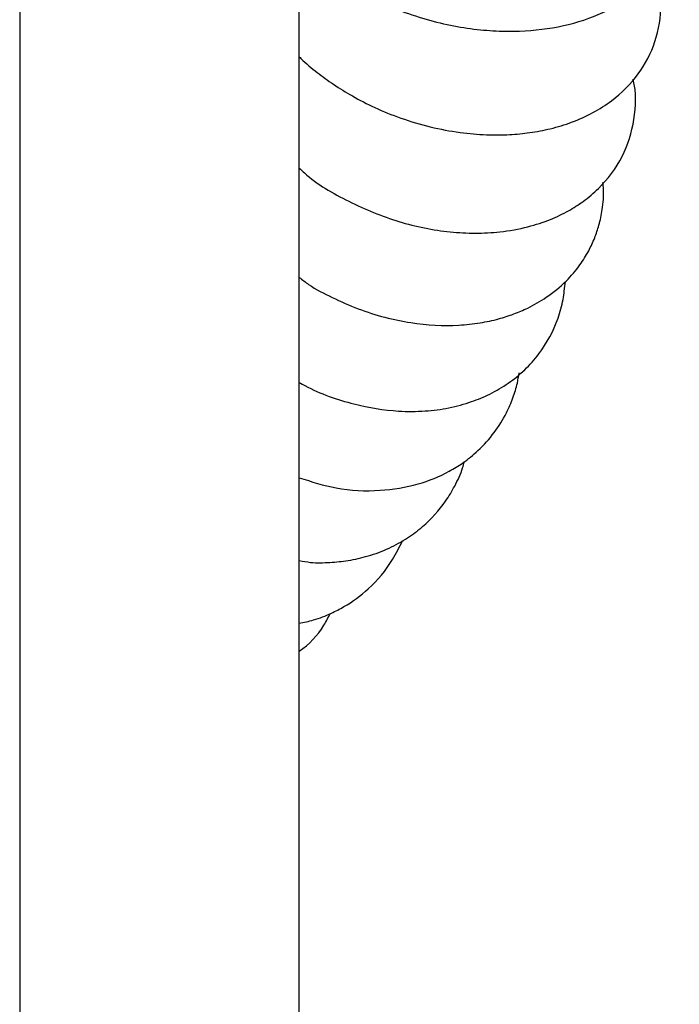
# Model space of a CAD drawing. Units: millimetres. Extents: x 0 to 210, y 0 to 297.
# Drawn here: x 176 to 179, y 153 to 158 of the extents above; entities that cross this region are included whole.
import ezdxf

# ---------------------------------------------------------------- set-up
doc = ezdxf.new("R2010")
doc.units = ezdxf.units.MM

msp = doc.modelspace()

# ---------------------------------------------------------------- linework, layer by layer
at = {"color": 7, "linetype": 'Continuous', "lineweight": 25}
for p, q in [((175.67735, 158.09586), (175.67735, 135.98131)), ((176.92735, 135.98131), (176.92735, 158.09452))]:
    msp.add_line(p, q, dxfattribs=at)
for points, knots in [([(177.00556, 158.15065), (177.02118, 158.13687), (177.06637, 158.09705), (177.14677, 158.04334), (177.24747, 157.98598), (177.35688, 157.93611), (177.47775, 157.89361), (177.60217, 157.86245), (177.72189, 157.84368), (177.86808, 157.83344), (178.03986, 157.84315), (178.22568, 157.88879), (178.38502, 157.96652), (178.49496, 158.06224), (178.5603, 158.1526), (178.61221, 158.25876), (178.63429, 158.40146), (178.61981, 158.53031), (178.587, 158.5891), (178.58249, 158.59718)], [0, 0, 0, 0, 0.02666199, 0.07710176, 0.12100332, 0.17008137, 0.22386555, 0.27647731, 0.326203, 0.37312183, 0.46031481, 0.54814945, 0.63425153, 0.71695228, 0.76186846, 0.80844213, 0.89919954, 0.98614957, 1, 1, 1, 1]), ([(176.92735, 157.72292), (176.92996, 157.72023), (176.95448, 157.69499), (177.00576, 157.65346), (177.08212, 157.59699), (177.16801, 157.544), (177.26844, 157.49239), (177.38522, 157.44502), (177.51344, 157.40695), (177.64249, 157.38255), (177.76153, 157.37227), (177.86578, 157.37303), (177.96074, 157.38218), (178.054, 157.39998), (178.14969, 157.42913), (178.24192, 157.47076), (178.34747, 157.53799), (178.45007, 157.63966), (178.52667, 157.78885), (178.55398, 157.94862), (178.52914, 158.05127), (178.51783, 158.09803)], [0, 0, 0, 0, 0.004843, 0.0455527, 0.0834484, 0.1250006, 0.1717562, 0.2237342, 0.28097, 0.3380283, 0.389416, 0.4351842, 0.4759554, 0.5187631, 0.5657888, 0.6166499, 0.6657376, 0.7536546, 0.8390446, 0.9266874, 1, 1, 1, 1]), ([(176.92735, 157.22494), (176.93504, 157.21759), (176.99849, 157.15699), (177.14994, 157.07053), (177.37091, 156.97776), (177.56515, 156.9394), (177.71567, 156.93167), (177.83295, 156.93797), (177.94591, 156.95819), (178.04769, 156.99147), (178.12966, 157.0305), (178.20236, 157.07682), (178.29063, 157.15128), (178.37997, 157.26989), (178.43245, 157.44208), (178.43632, 157.56344), (178.42109, 157.62242), (178.42093, 157.62306)], [0, 0, 0, 0, 0.01467363, 0.12100711, 0.23005205, 0.33808955, 0.3919933, 0.44567267, 0.51081516, 0.56629778, 0.6137322, 0.65511319, 0.7043427, 0.80410301, 0.90029112, 0.99891967, 1, 1, 1, 1]), ([(176.92735, 156.73572), (176.94122, 156.725), (176.9868, 156.68978), (177.07676, 156.64374), (177.19072, 156.59301), (177.30936, 156.55552), (177.46083, 156.52391), (177.60514, 156.51629), (177.7342, 156.53031), (177.81611, 156.54794), (177.88664, 156.57045), (177.95929, 156.60146), (178.04081, 156.64847), (178.1192, 156.7128), (178.18035, 156.78443), (178.22185, 156.85097), (178.24959, 156.91102), (178.27036, 156.97287), (178.28463, 157.04503), (178.29132, 157.10904), (178.28661, 157.14992), (178.28546, 157.15991)], [0, 0, 0, 0, 0.0264008, 0.0867371, 0.1510767, 0.2154651, 0.2772317, 0.3929577, 0.4470199, 0.4953708, 0.5368144, 0.5761218, 0.6330488, 0.7031052, 0.761525, 0.8062948, 0.8452449, 0.8817177, 0.9260669, 0.9819337, 1, 1, 1, 1]), ([(176.92735, 156.26569), (176.93596, 156.26083), (177.01381, 156.21689), (177.16479, 156.16568), (177.3463, 156.13485), (177.48798, 156.13541), (177.59759, 156.14973), (177.69501, 156.17617), (177.78426, 156.2136), (177.89168, 156.27698), (178.00512, 156.38428), (178.07816, 156.521), (178.10941, 156.63368), (178.11467, 156.68926), (178.1172, 156.71588)], [0, 0, 0, 0, 0.0173516, 0.1569489, 0.2821604, 0.3581038, 0.4282841, 0.4980326, 0.5580596, 0.6246171, 0.7577756, 0.8850079, 0.9449087, 1, 1, 1, 1]), ([(176.92735, 155.83915), (176.98218, 155.82172), (177.10281, 155.78337), (177.28476, 155.77679), (177.45611, 155.80436), (177.57689, 155.85355), (177.66435, 155.90745), (177.73385, 155.96334), (177.80074, 156.03786), (177.85148, 156.11938), (177.88393, 156.19542), (177.90304, 156.25522), (177.90872, 156.29341), (177.91101, 156.30879)], [0, 0, 0, 0, 0.12546725, 0.27603781, 0.41304893, 0.53651006, 0.59531571, 0.66785078, 0.75823544, 0.84378056, 0.90436144, 0.96149025, 1, 1, 1, 1]), ([(176.92735, 155.46887), (176.94436, 155.46568), (176.99047, 155.45702), (177.06375, 155.45982), (177.1501, 155.46799), (177.23956, 155.48843), (177.32888, 155.52168), (177.41025, 155.56656), (177.49909, 155.63346), (177.57098, 155.71271), (177.6255, 155.80431), (177.65378, 155.86354), (177.6637, 155.902), (177.66614, 155.91149)], [0, 0, 0, 0, 0.0514203, 0.1393749, 0.2251919, 0.3213396, 0.4288222, 0.5313024, 0.6215811, 0.7875773, 0.8726545, 0.968598, 1, 1, 1, 1]), ([(176.92735, 155.18822), (176.94893, 155.19255), (176.99874, 155.20254), (177.06476, 155.22912), (177.14959, 155.27265), (177.24889, 155.34619), (177.33607, 155.44873), (177.3756, 155.52915), (177.38975, 155.55795)], [0, 0, 0, 0, 0.1061173, 0.244957, 0.3471203, 0.5662962, 0.8447264, 1, 1, 1, 1]), ([(176.92735, 155.06364), (176.92741, 155.06368), (176.97245, 155.09271), (177.02324, 155.14819), (177.05733, 155.21393), (177.06646, 155.23153)], [0, 0, 0, 0, 0.0009983, 0.7324701, 1, 1, 1, 1])]:
    msp.add_open_spline(points, degree=3, knots=knots, dxfattribs=at)

doc.saveas('drawing.dxf')
